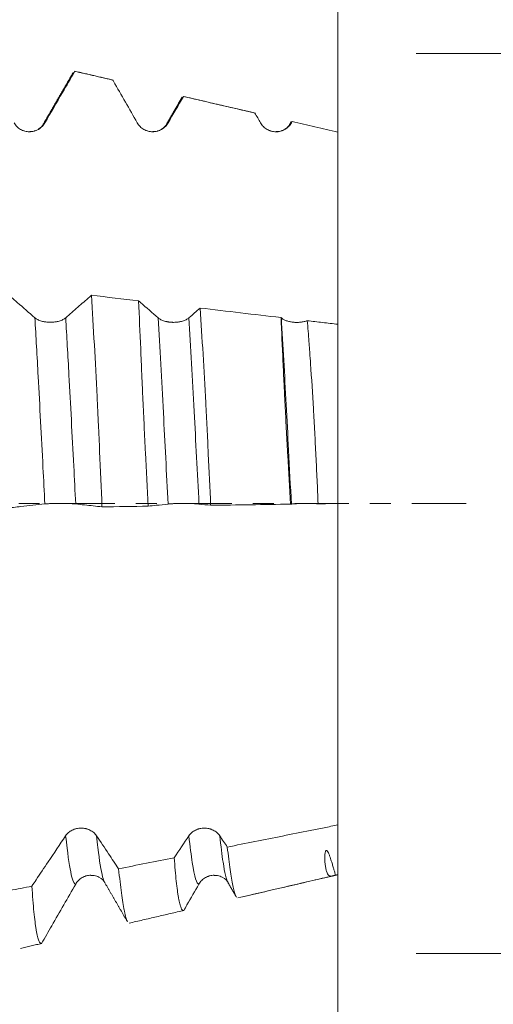
# Model space of a CAD drawing. Units: millimetres. Extents: x -54 to 72, y -67 to 45.
# Drawn here: x 50 to 59, y -10 to 10 of the extents above; entities that cross this region are included whole.
import ezdxf

# ---------------------------------------------------------------- set-up
doc = ezdxf.new("R2010")
doc.units = ezdxf.units.MM
doc.linetypes.add('CENTER', pattern=[47.5, 22, -8.5, 8.5, -8.5])
for name, color, linetype in [('1', 4, 'Continuous'), ('2', 7, 'Continuous'), ('SK2', 7, 'Continuous'), ('SK4', 2, 'CENTER')]:
    doc.layers.add(name, color=color, linetype=linetype)
doc.styles.add('iso_b_vert', font='simplex.shx')
doc.dimstyles.get("Standard").update_dxf_attribs({"dimtxt": 0.18, "dimasz": 0.18, "dimexe": 0.18, "dimexo": 0.0625, "dimgap": 0.09, "dimtad": 1, "dimzin": 0, "dimdsep": 52, "dimtxsty": 'Standard', "dimcen": 0.09, "dimadec": 0, "dimazin": 0, "dimtfac": 1, "dimtdec": 4, "dimtofl": 0, "dimtmove": 0, "dimatfit": 3, "dimfxl": 1, "dimtolj": 1, "dimtzin": 0, "dimarcsym": 0})

# ---------------------------------------------------------------- blocks, each defined once
blk = doc.blocks.new('_U0')
at = {"layer": '2', "lineweight": 13}
for p, q in [((-44, -1.5875), (-44, -56.035699)), ((56, -1.5875), (56, -56.035699)), ((-44, -54.035699), (56, -54.035699))]:
    blk.add_line(p, q, dxfattribs=at)
at = {"layer": '2', "lineweight": 18}
for points in [[(-44, -54.035699), (-40.500002, -53.574915), (-40.499998, -54.496482)], [(56, -54.035699), (52.500002, -54.496482), (52.499998, -53.574915)]]:
    blk.add_solid(points, dxfattribs=at)
at = {"layer": '2', "lineweight": 18, "insert": (3.621201, -53.150584), "char_height": 3, "attachment_point": 7, "line_spacing_factor": 1.084337, "style": 'iso_b_vert'}
blk.add_mtext('\\W0.6217;100', dxfattribs=at)
blk = doc.blocks.new('_U1')
at = {"layer": 'SK2', "lineweight": 13}
for p, q in [((8.5, -1.5875), (8.5, -47.035699)), ((56, -1.5875), (56, -47.035699)), ((56, -45.035699), (8.5, -45.035699))]:
    blk.add_line(p, q, dxfattribs=at)
at = {"layer": 'SK2', "lineweight": 18}
for points in [[(8.5, -45.035699), (11.999998, -44.574915), (12.000002, -45.496482)], [(56, -45.035699), (52.500002, -45.496482), (52.499998, -44.574915)]]:
    blk.add_solid(points, dxfattribs=at)
at = {"layer": 'SK2', "lineweight": 18, "insert": (27.609687, -44.150584), "char_height": 3, "attachment_point": 7, "line_spacing_factor": 1.084337, "style": 'iso_b_vert'}
blk.add_mtext('\\W0.7694;47.50', dxfattribs=at)
blk = doc.blocks.new('_U2')
at = {"layer": 'SK2', "lineweight": 13}
for p, q in [((13.5, -1.5875), (13.5, -38.035699)), ((56, -1.5875), (56, -38.035699)), ((56, -36.035699), (13.5, -36.035699))]:
    blk.add_line(p, q, dxfattribs=at)
at = {"layer": 'SK2', "lineweight": 18}
for points in [[(13.5, -36.035699), (16.999998, -35.574915), (17.000002, -36.496482)], [(56, -36.035699), (52.500002, -36.496482), (52.499998, -35.574915)]]:
    blk.add_solid(points, dxfattribs=at)
at = {"layer": 'SK2', "lineweight": 18, "insert": (30.109687, -35.150584), "char_height": 3, "attachment_point": 7, "line_spacing_factor": 1.084337, "style": 'iso_b_vert'}
blk.add_mtext('\\W0.7694;42.50', dxfattribs=at)
blk = doc.blocks.new('_U3')
at = {"layer": 'SK2', "lineweight": 13}
for p, q in [((26, -1.5875), (26, -29.035699)), ((56, -1.5875), (56, -29.035699)), ((56, -27.035699), (26, -27.035699))]:
    blk.add_line(p, q, dxfattribs=at)
at = {"layer": 'SK2', "lineweight": 18}
for points in [[(26, -27.035699), (29.499998, -26.574915), (29.500002, -27.496482)], [(56, -27.035699), (52.500002, -27.496482), (52.499998, -26.574915)]]:
    blk.add_solid(points, dxfattribs=at)
at = {"layer": 'SK2', "lineweight": 18, "insert": (39.367172, -26.150584), "char_height": 3, "attachment_point": 7, "line_spacing_factor": 1.084337, "style": 'iso_b_vert'}
blk.add_mtext('\\W0.6740;30', dxfattribs=at)
blk = doc.blocks.new('_U4')
at = {"layer": 'SK2', "lineweight": 13}
for p, q in [((49.12, 1.5875), (49.12, 22.7297)), ((56, 1.5875), (56, 22.7297)), ((63.5, 20.7297), (41.62, 20.7297))]:
    blk.add_line(p, q, dxfattribs=at)
at = {"layer": 'SK2', "lineweight": 18}
for points in [[(49.12, 20.7297), (45.620002, 20.268917), (45.619998, 21.190484)], [(56, 20.7297), (59.499998, 21.190484), (59.500002, 20.268917)]]:
    blk.add_solid(points, dxfattribs=at)
at = {"layer": 'SK2', "lineweight": 18, "attachment_point": 7, "line_spacing_factor": 1.084337, "style": 'iso_b_vert'}
for s, insert, char_height in [('\\W0.7346;6.88', (49.198544, 28.614815), 3), ("\\W0.6474;'C'", (49.225044, 21.512334), 3.5)]:
    blk.add_mtext(s, dxfattribs=dict(at, insert=insert, char_height=char_height))
blk = doc.blocks.new('_U5')
at = {"layer": '2', "lineweight": 13}
for p, q in [((69.5, -9.11485), (69.5, 36.465181)), ((57.5875, 9.11485), (71.5, 9.11485)), ((57.5875, -9.11485), (71.5, -9.11485))]:
    blk.add_line(p, q, dxfattribs=at)
at = {"layer": '2', "lineweight": 18}
for points in [[(69.5, 9.11485), (69.960784, 5.614852), (69.039216, 5.614848)], [(69.5, -9.11485), (69.039216, -5.614852), (69.960784, -5.614848)]]:
    blk.add_solid(points, dxfattribs=at)
at = {"layer": '2', "lineweight": 18, "insert": (68.908886, 20.670699), "char_height": 3, "attachment_point": 7, "rotation": 90, "line_spacing_factor": 1.084337, "style": 'iso_b_vert'}
blk.add_mtext('\\W0.7516;M18x2.50', dxfattribs=at)

msp = doc.modelspace()

# ---------------------------------------------------------------- linework, layer by layer
at = {"layer": '1', "lineweight": 18}
for p, q in [((50.6608, 8.7577), (50.664, 8.7566)), ((51.4323, 8.5786), (51.4287, 8.5797)), ((52.8658, 8.2466), (52.8678, 8.246)), ((50.0216, 7.6813), (50.0173, 7.6734)), ((53.7731, -7.6837), (53.7713, -7.6808))]:
    msp.add_line(p, q, dxfattribs=at)
for points, degree in [([(50.6321, 8.7334), (50.3277, 8.2082), (50.0232, 7.6835)], 2), ([(51.4382, 8.5775), (50.6616, 8.7575)], 1), ([(51.4323, 8.5786), (51.1762, 8.6379), (50.9201, 8.6972), (50.664, 8.7566)], 3), ([(52.8398, 8.2301), (52.6806, 7.9554), (52.5213, 7.6808)], 2), ([(52.8678, 8.246), (52.7643, 8.0678), (52.6608, 7.8896), (52.5573, 7.7114)], 3), ([(54.3269, 7.9079), (52.8663, 8.2464)], 1), ([(54.3169, 7.9101), (53.8339, 8.0221), (53.3508, 8.134), (52.8678, 8.246)], 3), ([(54.4313, 7.7112), (54.3932, 7.7775), (54.355, 7.8438), (54.3169, 7.9101)], 3), ([(55.0409, 7.7141), (55.0311, 7.6973), (55.0214, 7.6805)], 2), ([(55.0388, 7.7105), (55.05, 7.7299), (55.0608, 7.7382), (55.0713, 7.7353)], 3), ([(55.0713, 7.7353), (55.0667, 7.7273), (55.062, 7.7192), (55.0573, 7.7112)], 3), ([(49.7828, 7.5353), (49.7721, 7.5348), (49.761, 7.5349), (49.7495, 7.5353)], 3), ([(52.2829, 7.5351), (52.2719, 7.5346), (52.2604, 7.5347), (52.2485, 7.5351)], 3), ([(54.7833, 7.535), (54.7726, 7.5345), (54.7614, 7.5345), (54.7497, 7.5349)], 3), ([(50.9999, 4.2186), (51.3194, 4.181), (51.6389, 4.1434), (51.9585, 4.1058)], 3), ([(52.9791, 3.7608), (53.0545, 3.8269), (53.1299, 3.893), (53.2053, 3.9591)], 3), ([(53.2053, 3.9591), (53.7522, 3.8948), (54.2992, 3.8304), (54.8461, 3.7661)], 3), ([(54.8461, 3.7661), (54.8484, 3.7641), (54.8508, 3.762), (54.8531, 3.76)], 3), ([(52.1533, -0.0548), (51.8405, -0.0592), (51.5278, -0.0637), (51.215, -0.0681)], 3), ([(53.4188, -0.0369), (53.3399, -0.0283), (53.2611, -0.0196), (53.1823, -0.0109)], 3), ([(55.038, -0.0139), (54.4983, -0.0216), (53.9585, -0.0292), (53.4188, -0.0369)], 3), ([(55.0564, -0.0119), (55.0503, -0.0125), (55.0442, -0.0132), (55.038, -0.0139)], 3), ([(56, -0.0001), (55.8663, -0.0021), (55.7326, -0.004), (55.5989, -0.0059)], 3), ([(52.6805, -7.1752), (52.7797, -7.0274), (52.8788, -6.8797), (52.978, -6.732)], 3), ([(53.604, -6.7322), (53.6548, -6.8082), (53.7056, -6.8843), (53.7564, -6.9603)], 3), ([(51.5511, -7.4008), (51.9276, -7.3256), (52.3041, -7.2504), (52.6805, -7.1752)], 3), ([(53.9685, -7.9909), (55.9168, -7.5393)], 1), ([(55.9166, -7.5393), (55.9123, -7.5403), (55.908, -7.5413), (55.9037, -7.5423)], 3), ([(55.9168, -7.5393), (56, -7.52)], 1), ([(49.3458, -7.8412), (49.4949, -7.8114), (49.644, -7.7816), (49.7931, -7.7518)], 3), ([(51.2731, -7.684), (51.2709, -7.6805), (51.2688, -7.6767), (51.2666, -7.6725)], 3), ([(51.2666, -7.6726), (51.4996, -8.074), (51.7326, -8.4757)], 2), ([(53.7713, -7.6808), (53.8557, -7.8264), (53.9402, -7.972)], 2), ([(51.7642, -8.5019), (52.8826, -8.2427)], 1), ([(49.5595, -9.013), (49.9935, -8.9124)], 1)]:
    msp.add_open_spline(points, degree=degree, dxfattribs=at)
for points, knots in [([(50.664, 8.7566), (50.662, 8.7533), (50.6601, 8.75), (50.5769, 8.6066), (50.4956, 8.4665), (50.2953, 8.1214), (50.1763, 7.9165), (50.0572, 7.7115)], [0, 0, 0, 0, 0.0094579, 0.0094579, 0.411611, 0.411611, 1, 1, 1, 1]), ([(51.9313, 7.7113), (51.8506, 7.8517), (51.7698, 7.9921), (51.6082, 8.2729), (51.5274, 8.4133), (51.4419, 8.562), (51.4371, 8.5703), (51.4323, 8.5786)], [0, 0, 0, 0, 0.485691, 0.485691, 0.971382, 0.971382, 1, 1, 1, 1]), ([(50.0572, 7.7115), (50.0412, 7.6841), (50.0221, 7.6592), (49.9886, 7.6259), (49.9766, 7.6154), (49.9515, 7.5962), (49.9254, 7.5787), (49.8972, 7.5648), (49.8752, 7.5557), (49.8678, 7.5529), (49.8528, 7.5478), (49.8302, 7.5409), (49.8071, 7.5363), (49.7837, 7.5332), (49.7759, 7.5324), (49.7601, 7.5313), (49.7521, 7.531), (49.7125, 7.531), (49.6813, 7.535), (49.6431, 7.5452), (49.6355, 7.5475), (49.6205, 7.5525), (49.5983, 7.5609), (49.5772, 7.5713), (49.5499, 7.5869), (49.5368, 7.5957), (49.5116, 7.615), (49.4879, 7.6358), (49.4672, 7.6594), (49.448, 7.6844), (49.4391, 7.6977), (49.4312, 7.7114)], [0, 0, 0, 0, 0.125, 0.125, 0.1875, 0.1875, 0.25, 0.3125, 0.3125, 0.34375, 0.34375, 0.375, 0.4375, 0.4375, 0.46875, 0.46875, 0.5, 0.5, 0.625, 0.625, 0.65625, 0.65625, 0.6875, 0.75, 0.75, 0.8125, 0.8125, 0.875, 0.9375, 0.9375, 1, 1, 1, 1]), ([(50.0215, 7.6811), (50.0132, 7.6633), (49.9871, 7.6315), (49.9471, 7.598), (49.9248, 7.5836)], [0, 0, 0, 0, 0.5799367, 1, 1, 1, 1]), ([(52.5573, 7.7114), (52.5414, 7.6839), (52.5222, 7.6591), (52.4887, 7.6258), (52.4767, 7.6152), (52.4516, 7.596), (52.4255, 7.5786), (52.3973, 7.5647), (52.3753, 7.5555), (52.3679, 7.5527), (52.3529, 7.5476), (52.3303, 7.5408), (52.3072, 7.5361), (52.2838, 7.533), (52.276, 7.5322), (52.2602, 7.5312), (52.2522, 7.5309), (52.2126, 7.5308), (52.1815, 7.5349), (52.1433, 7.545), (52.1356, 7.5473), (52.1206, 7.5524), (52.0984, 7.5607), (52.0773, 7.5711), (52.0501, 7.5868), (52.0369, 7.5955), (52.0117, 7.6149), (51.988, 7.6356), (51.9673, 7.6592), (51.9481, 7.6842), (51.9393, 7.6975), (51.9313, 7.7113)], [0, 0, 0, 0, 0.125, 0.125, 0.1875, 0.1875, 0.25, 0.3125, 0.3125, 0.34375, 0.34375, 0.375, 0.4375, 0.4375, 0.46875, 0.46875, 0.5, 0.5, 0.625, 0.625, 0.65625, 0.65625, 0.6875, 0.75, 0.75, 0.8125, 0.8125, 0.875, 0.9375, 0.9375, 1, 1, 1, 1]), ([(52.5213, 7.6808), (52.5132, 7.663), (52.487, 7.6313), (52.4469, 7.5977), (52.4244, 7.5832)], [0, 0, 0, 0, 0.5788447, 1, 1, 1, 1]), ([(55.0573, 7.7112), (55.0414, 7.6837), (55.0222, 7.6589), (54.9887, 7.6255), (54.9767, 7.615), (54.9516, 7.5958), (54.9255, 7.5784), (54.8973, 7.5645), (54.8753, 7.5554), (54.8679, 7.5525), (54.8529, 7.5475), (54.8303, 7.5406), (54.8072, 7.536), (54.7838, 7.5329), (54.7759, 7.5321), (54.7602, 7.531), (54.7522, 7.5307), (54.7126, 7.5307), (54.6814, 7.5347), (54.6432, 7.5449), (54.6356, 7.5472), (54.6206, 7.5523), (54.5984, 7.5606), (54.5773, 7.571), (54.5501, 7.5866), (54.5369, 7.5954), (54.5117, 7.6147), (54.488, 7.6355), (54.4673, 7.6591), (54.4481, 7.6841), (54.4393, 7.6974), (54.4313, 7.7112)], [0, 0, 0, 0, 0.125, 0.125, 0.1875, 0.1875, 0.25, 0.3125, 0.3125, 0.34375, 0.34375, 0.375, 0.4375, 0.4375, 0.46875, 0.46875, 0.5, 0.5, 0.625, 0.625, 0.65625, 0.65625, 0.6875, 0.75, 0.75, 0.8125, 0.8125, 0.875, 0.9375, 0.9375, 1, 1, 1, 1]), ([(55.0214, 7.6805), (55.0132, 7.6628), (54.9873, 7.6314), (54.9476, 7.598), (54.9255, 7.5837)], [0, 0, 0, 0, 0.5806515, 1, 1, 1, 1]), ([(56, 7.52), (55.8452, 7.5559), (55.6904, 7.5918), (55.3809, 7.6635), (55.2261, 7.6994), (55.0713, 7.7353)], [0, 0, 0, 0, 0.5, 0.5, 1, 1, 1, 1]), ([(56, 3.682), (56, 3.6892), (56, 3.7641), (56, 3.9232), (56, 4.1888), (56, 4.4891), (56, 4.8188), (56, 5.1722), (56, 5.4814), (56, 5.7345), (56, 5.8788), (56, 5.9749), (56, 6.0233), (56, 6.0733), (56, 6.1781), (56, 6.41), (56, 6.7856), (56, 7.1719), (56, 7.415), (56, 7.5058), (56, 7.52)], [0, 0, 0, 0, 0.0100168, 0.1034745, 0.1969322, 0.2903899, 0.3838475, 0.4773052, 0.5707629, 0.6174917, 0.6642206, 0.6759028, 0.687585, 0.6992672, 0.7109494, 0.7576783, 0.8511359, 0.9445936, 0.9913224, 1, 1, 1, 1]), ([(49.0712, 4.4457), (49.132, 4.3925), (49.1929, 4.3393), (49.3349, 4.215), (49.4162, 4.1439), (49.6159, 3.9693), (49.7344, 3.8657), (49.853, 3.7622)], [0, 0, 0, 0, 0.2334851, 0.2334851, 0.5453642, 0.5453642, 1, 1, 1, 1]), ([(50.479, 3.7619), (50.56, 3.833), (50.641, 3.904), (50.8031, 4.0461), (50.8841, 4.1172), (50.9767, 4.1984), (50.9883, 4.2085), (50.9999, 4.2186)], [0, 0, 0, 0, 0.4666994, 0.4666994, 0.9333988, 0.9333988, 1, 1, 1, 1]), ([(50.9999, 4.2186), (51.0206, 3.8942), (51.0405, 3.5601), (51.0788, 2.8735), (51.0974, 2.5209), (51.1199, 2.0683), (51.1243, 1.9771), (51.131, 1.8396), (51.1332, 1.7935), (51.1376, 1.7013), (51.1485, 1.4706), (51.1591, 1.2391), (51.1839, 0.6817), (51.1998, 0.3079), (51.215, -0.0681)], [0, 0, 0, 0, 0.25, 0.25, 0.5, 0.5, 0.5625, 0.5625, 0.59375, 0.59375, 0.625, 0.75, 0.75, 1, 1, 1, 1]), ([(51.9585, 4.1058), (51.9715, 4.0944), (51.9845, 4.0831), (52.116, 3.9681), (52.2345, 3.8646), (52.3531, 3.761)], [0, 0, 0, 0, 0.0990151, 0.0990151, 1, 1, 1, 1]), ([(52.1533, -0.0548), (52.1331, 0.3098), (52.1143, 0.6712), (52.0877, 1.2087), (52.079, 1.3871), (52.0622, 1.7423), (52.0539, 1.9191), (52.0418, 2.1832), (52.0378, 2.271), (52.0318, 2.4024), (52.0298, 2.4462), (52.0259, 2.5332), (52.0162, 2.7501), (52.0068, 2.9629), (51.985, 3.466), (51.9714, 3.7911), (51.9585, 4.1058)], [0, 0, 0, 0, 0.25, 0.25, 0.375, 0.375, 0.5, 0.5, 0.5625, 0.5625, 0.59375, 0.59375, 0.625, 0.75, 0.75, 1, 1, 1, 1]), ([(53.2053, 3.9591), (53.2258, 3.6566), (53.2455, 3.3451), (53.2834, 2.7051), (53.3017, 2.3765), (53.324, 1.9547), (53.3285, 1.8698), (53.3373, 1.6989), (53.3417, 1.6128), (53.3547, 1.3546), (53.3632, 1.1819), (53.388, 0.6622), (53.4038, 0.3137), (53.4188, -0.0369)], [0, 0, 0, 0, 0.25, 0.25, 0.5, 0.5, 0.5625, 0.5625, 0.625, 0.625, 0.75, 0.75, 1, 1, 1, 1]), ([(49.853, 3.7622), (49.8689, 3.7482), (49.8881, 3.7356), (49.9215, 3.7187), (49.9336, 3.7134), (49.9586, 3.7037), (49.9848, 3.6949), (50.013, 3.6878), (50.035, 3.6832), (50.0424, 3.6818), (50.0574, 3.6792), (50.08, 3.6758), (50.1031, 3.6734), (50.1265, 3.6718), (50.1343, 3.6714), (50.1501, 3.6709), (50.1581, 3.6708), (50.1977, 3.6708), (50.2288, 3.6728), (50.267, 3.6779), (50.2746, 3.6791), (50.2896, 3.6817), (50.3118, 3.6859), (50.3329, 3.6911), (50.3601, 3.699), (50.3733, 3.7035), (50.3985, 3.7132), (50.4222, 3.7237), (50.4429, 3.7356), (50.4621, 3.7483), (50.471, 3.755), (50.479, 3.7619)], [0, 0, 0, 0, 0.125, 0.125, 0.1875, 0.1875, 0.25, 0.3125, 0.3125, 0.34375, 0.34375, 0.375, 0.4375, 0.4375, 0.46875, 0.46875, 0.5, 0.5, 0.625, 0.625, 0.65625, 0.65625, 0.6875, 0.75, 0.75, 0.8125, 0.8125, 0.875, 0.9375, 0.9375, 1, 1, 1, 1]), ([(52.3531, 3.761), (52.369, 3.7471), (52.3882, 3.7345), (52.4216, 3.7176), (52.4337, 3.7123), (52.4587, 3.7026), (52.4849, 3.6938), (52.5131, 3.6867), (52.5351, 3.6821), (52.5425, 3.6807), (52.5575, 3.6781), (52.5801, 3.6747), (52.6032, 3.6723), (52.6266, 3.6708), (52.6344, 3.6704), (52.6502, 3.6698), (52.6582, 3.6697), (52.6978, 3.6697), (52.7289, 3.6717), (52.7671, 3.6768), (52.7747, 3.678), (52.7897, 3.6806), (52.8119, 3.6848), (52.833, 3.69), (52.8602, 3.6979), (52.8734, 3.7024), (52.8986, 3.7121), (52.9223, 3.7226), (52.943, 3.7345), (52.9622, 3.7472), (52.9711, 3.7539), (52.9791, 3.7608)], [0, 0, 0, 0, 0.125, 0.125, 0.1875, 0.1875, 0.25, 0.3125, 0.3125, 0.34375, 0.34375, 0.375, 0.4375, 0.4375, 0.46875, 0.46875, 0.5, 0.5, 0.625, 0.625, 0.65625, 0.65625, 0.6875, 0.75, 0.75, 0.8125, 0.8125, 0.875, 0.9375, 0.9375, 1, 1, 1, 1]), ([(55.038, -0.0139), (55.0185, 0.3175), (55.0002, 0.6459), (54.9739, 1.1342), (54.9653, 1.2962), (54.9484, 1.6188), (54.9401, 1.7794), (54.928, 2.0191), (54.924, 2.0988), (54.9181, 2.2181), (54.9161, 2.2579), (54.9122, 2.337), (54.9026, 2.5341), (54.8934, 2.7275), (54.872, 3.1847), (54.8587, 3.4801), (54.8461, 3.7661)], [0, 0, 0, 0, 0.25, 0.25, 0.375, 0.375, 0.5, 0.5, 0.5625, 0.5625, 0.59375, 0.59375, 0.625, 0.75, 0.75, 1, 1, 1, 1]), ([(54.8531, 3.76), (54.8659, 3.7488), (54.8807, 3.7386), (54.906, 3.7244), (54.9149, 3.7199), (54.9338, 3.7113), (54.9437, 3.7073), (54.9744, 3.696), (54.9961, 3.6897), (55.0308, 3.6819), (55.0427, 3.6796), (55.0668, 3.6756), (55.0911, 3.6723), (55.1159, 3.6703), (55.141, 3.669), (55.1538, 3.6687), (55.1918, 3.6686), (55.2168, 3.67), (55.2537, 3.6739), (55.266, 3.6756), (55.2902, 3.6795), (55.302, 3.6818), (55.3364, 3.6896), (55.3582, 3.6959), (55.3788, 3.7035)], [0, 0, 0, 0, 0.125, 0.125, 0.1875, 0.1875, 0.25, 0.25, 0.375, 0.375, 0.4375, 0.4375, 0.5, 0.5625, 0.5625, 0.625, 0.625, 0.75, 0.75, 0.8125, 0.8125, 0.875, 0.875, 1, 1, 1, 1]), ([(55.3788, 3.7035), (55.4823, 3.6913), (55.5859, 3.6791), (55.7929, 3.6548), (55.8965, 3.6425), (56, 3.6306)], [0, 0, 0, 0, 0.5, 0.5, 1, 1, 1, 1]), ([(55.3788, 3.7035), (55.3908, 3.5628), (55.4023, 3.4195), (55.4163, 3.2371), (55.4191, 3.2005), (55.4246, 3.127), (55.4327, 3.0165), (55.4406, 2.9052), (55.4665, 2.5321), (55.4856, 2.2275), (55.5125, 1.7618), (55.5211, 1.6051), (55.538, 1.2886), (55.5463, 1.1289), (55.5583, 0.8869), (55.5623, 0.8059), (55.5701, 0.6438), (55.5815, 0.4006), (55.5922, 0.1569), (55.5989, -0.0059)], [0, 0, 0, 0, 0.125, 0.125, 0.15625, 0.15625, 0.1875, 0.25, 0.25, 0.5, 0.5, 0.625, 0.625, 0.75, 0.75, 0.8125, 0.8125, 0.875, 1, 1, 1, 1]), ([(56, -0.0001), (56, 0.4594), (56, 1.7603), (56, 2.9383), (56, 3.6306)], [0, 0, 0, 0, 0.3449091, 1, 1, 1, 1]), ([(50.6822, -0.0097), (50.6663, -0.008), (50.6471, -0.0064), (50.6137, -0.0043), (50.6016, -0.0036), (50.5766, -0.0024), (50.5504, -0.0013), (50.5222, -0.0004), (50.5002, 0.0002), (50.4928, 0.0004), (50.4778, 0.0007), (50.4552, 0.0011), (50.4321, 0.0015), (50.4087, 0.0017), (50.4009, 0.0017), (50.3851, 0.0018), (50.3771, 0.0018), (50.3375, 0.0018), (50.3064, 0.0016), (50.2682, 0.001), (50.2605, 0.0008), (50.2455, 0.0005), (50.2233, 0), (50.2022, -0.0007), (50.175, -0.0016), (50.1618, -0.0022), (50.1366, -0.0034), (50.1129, -0.0047), (50.0922, -0.0062), (50.073, -0.0077), (50.0642, -0.0086), (50.0563, -0.0094)], [0, 0, 0, 0, 0.125, 0.125, 0.1875, 0.1875, 0.25, 0.3125, 0.3125, 0.34375, 0.34375, 0.375, 0.4375, 0.4375, 0.46875, 0.46875, 0.5, 0.5, 0.625, 0.625, 0.65625, 0.65625, 0.6875, 0.75, 0.75, 0.8125, 0.8125, 0.875, 0.9375, 0.9375, 1, 1, 1, 1]), ([(53.1823, -0.0109), (53.1663, -0.0092), (53.1471, -0.0076), (53.1137, -0.0055), (53.1016, -0.0048), (53.0766, -0.0036), (53.0504, -0.0025), (53.0222, -0.0016), (53.0003, -0.001), (52.9928, -0.0008), (52.9778, -0.0005), (52.9552, 0), (52.9321, 0.0003), (52.9087, 0.0005), (52.9009, 0.0006), (52.8851, 0.0006), (52.8771, 0.0007), (52.8375, 0.0007), (52.8064, 0.0004), (52.7682, -0.0002), (52.7606, -0.0003), (52.7455, -0.0007), (52.7233, -0.0012), (52.7022, -0.0018), (52.675, -0.0028), (52.6618, -0.0034), (52.6366, -0.0046), (52.6129, -0.0059), (52.5922, -0.0073), (52.5731, -0.0089), (52.5642, -0.0098), (52.5563, -0.0106)], [0, 0, 0, 0, 0.125, 0.125, 0.1875, 0.1875, 0.25, 0.3125, 0.3125, 0.34375, 0.34375, 0.375, 0.4375, 0.4375, 0.46875, 0.46875, 0.5, 0.5, 0.625, 0.625, 0.65625, 0.65625, 0.6875, 0.75, 0.75, 0.8125, 0.8125, 0.875, 0.9375, 0.9375, 1, 1, 1, 1]), ([(56, -6.512), (56, -6.48), (56, -6.3802), (56, -6.2067), (56, -5.9892), (56, -5.8214), (56, -5.7101), (56, -5.638), (56, -5.5155), (56, -5.263), (56, -4.8934), (56, -4.4374), (56, -3.9751), (56, -3.5127), (56, -3.0567), (56, -2.6138), (56, -2.1905), (56, -1.7927), (56, -1.4254), (56, -1.0929), (56, -0.7981), (56, -0.5853), (56, -0.4351), (56, -0.358), (56, -0.3099), (56, -0.2864), (56, -0.2627), (56, -0.2156), (56, -0.1246), (56, -0.0322), (56, -0.0008), (56, 0.0048)], [0, 0, 0, 0, 0.0129009, 0.0397978, 0.0666947, 0.0935916, 0.1003159, 0.1070401, 0.1204886, 0.1473855, 0.2011793, 0.2549731, 0.3087669, 0.3625607, 0.4163545, 0.4701483, 0.5239421, 0.5777359, 0.6315297, 0.6853235, 0.7391173, 0.7929111, 0.819808, 0.846705, 0.8534292, 0.8601534, 0.8668776, 0.8736019, 0.9004988, 0.9542926, 1, 1, 1, 1]), ([(50.0563, -0.0094), (49.9755, -0.0183), (49.8947, -0.0271), (49.7332, -0.0448), (49.6524, -0.0536), (49.4706, -0.0735), (49.3696, -0.0845), (49.2687, -0.0955)], [0, 0, 0, 0, 0.3077752, 0.3077752, 0.6155504, 0.6155504, 1, 1, 1, 1]), ([(51.215, -0.0681), (51.1563, -0.0616), (51.0975, -0.0552), (50.92, -0.0358), (50.8011, -0.0228), (50.6822, -0.0097)], [0, 0, 0, 0, 0.3308712, 0.3308712, 1, 1, 1, 1]), ([(52.5563, -0.0106), (52.4755, -0.0195), (52.3947, -0.0284), (52.2604, -0.0431), (52.2068, -0.049), (52.1533, -0.0548)], [0, 0, 0, 0, 0.6013264, 0.6013264, 1, 1, 1, 1]), ([(55.5989, -0.0059), (55.5786, -0.0048), (55.5568, -0.0039), (55.522, -0.0028), (55.51, -0.0024), (55.4854, -0.0018), (55.4729, -0.0015), (55.4351, -0.0009), (55.4093, -0.0006), (55.3698, -0.0005), (55.3567, -0.0005), (55.3307, -0.0006), (55.3049, -0.0008), (55.2795, -0.0012), (55.2542, -0.0017), (55.2418, -0.0019), (55.2057, -0.0029), (55.1829, -0.0037), (55.1507, -0.0051), (55.1403, -0.0056), (55.1207, -0.0067), (55.1022, -0.0078), (55.0856, -0.0091), (55.0702, -0.0104), (55.063, -0.0111), (55.0564, -0.0119)], [0, 0, 0, 0, 0.125, 0.125, 0.1875, 0.1875, 0.25, 0.25, 0.375, 0.375, 0.4375, 0.4375, 0.5, 0.5625, 0.5625, 0.625, 0.625, 0.75, 0.75, 0.8125, 0.8125, 0.875, 0.9375, 0.9375, 1, 1, 1, 1]), ([(50.478, -6.7314), (50.4939, -6.7076), (50.5131, -6.6862), (50.5466, -6.6574), (50.5586, -6.6483), (50.5837, -6.6317), (50.6098, -6.6167), (50.638, -6.6047), (50.66, -6.5969), (50.6675, -6.5944), (50.6824, -6.5901), (50.705, -6.5842), (50.7281, -6.5802), (50.7515, -6.5775), (50.7594, -6.5769), (50.7752, -6.576), (50.7831, -6.5757), (50.8227, -6.5757), (50.8538, -6.5793), (50.892, -6.5881), (50.8996, -6.5901), (50.9146, -6.5944), (50.9368, -6.6016), (50.9579, -6.6106), (50.9851, -6.6241), (50.9983, -6.6317), (51.0235, -6.6484), (51.0472, -6.6663), (51.0679, -6.6867), (51.0872, -6.7083), (51.096, -6.7197), (51.104, -6.7316)], [0, 0, 0, 0, 0.125, 0.125, 0.1875, 0.1875, 0.25, 0.3125, 0.3125, 0.34375, 0.34375, 0.375, 0.4375, 0.4375, 0.46875, 0.46875, 0.5, 0.5, 0.625, 0.625, 0.65625, 0.65625, 0.6875, 0.75, 0.75, 0.8125, 0.8125, 0.875, 0.9375, 0.9375, 1, 1, 1, 1]), ([(52.978, -6.732), (52.994, -6.7082), (53.0132, -6.6868), (53.0466, -6.658), (53.0586, -6.6489), (53.0837, -6.6323), (53.1099, -6.6173), (53.1381, -6.6053), (53.1601, -6.5974), (53.1675, -6.595), (53.1825, -6.5907), (53.2051, -6.5848), (53.2282, -6.5808), (53.2516, -6.5781), (53.2594, -6.5775), (53.2752, -6.5766), (53.2832, -6.5763), (53.3228, -6.5763), (53.3539, -6.5799), (53.3921, -6.5887), (53.3997, -6.5907), (53.4147, -6.595), (53.4369, -6.6022), (53.458, -6.6112), (53.4852, -6.6247), (53.4984, -6.6323), (53.5236, -6.649), (53.5473, -6.6669), (53.568, -6.6873), (53.5872, -6.7089), (53.5961, -6.7203), (53.604, -6.7322)], [0, 0, 0, 0, 0.125, 0.125, 0.1875, 0.1875, 0.25, 0.3125, 0.3125, 0.34375, 0.34375, 0.375, 0.4375, 0.4375, 0.46875, 0.46875, 0.5, 0.5, 0.625, 0.625, 0.65625, 0.65625, 0.6875, 0.75, 0.75, 0.8125, 0.8125, 0.875, 0.9375, 0.9375, 1, 1, 1, 1]), ([(53.7564, -6.9603), (54.1304, -6.8856), (54.6913, -6.7736), (55.2521, -6.6615), (55.5326, -6.6055), (55.6261, -6.5868), (55.813, -6.5494), (55.9065, -6.5308), (56, -6.512)], [0, 0, 0, 0, 0.5, 0.75, 0.75, 0.875, 0.875, 1, 1, 1, 1]), ([(56, -7.52), (56, -7.5202), (56, -7.3898), (56, -6.9285), (56, -6.512)], [0, 0, 0, 0, 0.3449091, 1, 1, 1, 1]), ([(49.7931, -7.7518), (49.8219, -7.709), (49.8506, -7.6662), (49.9605, -7.5023), (50.0418, -7.3812), (50.2413, -7.0838), (50.3597, -6.9076), (50.478, -6.7314)], [0, 0, 0, 0, 0.1258444, 0.1258444, 0.4818614, 0.4818614, 1, 1, 1, 1]), ([(51.104, -6.7316), (51.185, -6.8529), (51.2661, -6.9741), (51.4151, -7.1972), (51.4831, -7.299), (51.5511, -7.4008)], [0, 0, 0, 0, 0.5436695, 0.5436695, 1, 1, 1, 1]), ([(53.7564, -6.9603), (53.777, -7.1332), (53.7967, -7.2844), (53.8347, -7.5445), (53.853, -7.6534), (53.8753, -7.7626), (53.8797, -7.7831), (53.8885, -7.8213), (53.8928, -7.839), (53.9058, -7.8877), (53.9142, -7.9144), (53.9274, -7.9479), (53.9323, -7.9585), (53.9372, -7.9669)], [0, 0, 0, 0, 0.3026516, 0.3026516, 0.6053031, 0.6053031, 0.680966, 0.680966, 0.7566289, 0.7566289, 0.9079547, 0.9079547, 1, 1, 1, 1]), ([(52.872, -8.2451), (52.853, -8.2495), (52.8351, -8.2313), (52.8092, -8.1702), (52.8005, -8.1432), (52.7836, -8.0772), (52.7753, -8.0383), (52.7632, -7.9706), (52.7592, -7.9465), (52.7533, -7.9081), (52.7513, -7.8949), (52.7474, -7.8678), (52.7378, -7.7982), (52.7285, -7.7199), (52.7068, -7.5151), (52.6933, -7.3564), (52.6805, -7.1752)], [0, 0, 0, 0, 0.2416717, 0.2416717, 0.3680597, 0.3680597, 0.4944478, 0.4944478, 0.5576418, 0.5576418, 0.5892388, 0.5892388, 0.6208358, 0.7472239, 0.7472239, 1, 1, 1, 1]), ([(55.9316, -7.5356), (55.9307, -7.5359), (55.9296, -7.5362), (55.9271, -7.5369), (55.9257, -7.5372), (55.9227, -7.5379), (55.9216, -7.5382), (55.9193, -7.5387), (55.9185, -7.5389), (55.9163, -7.5394), (55.915, -7.5397), (55.9124, -7.5403), (55.9114, -7.5405), (55.9097, -7.5409), (55.9089, -7.5411), (55.9068, -7.5416), (55.9057, -7.5419), (55.9027, -7.5426), (55.9012, -7.5429), (55.897, -7.5439), (55.8948, -7.5444), (55.8908, -7.5452), (55.8854, -7.5463), (55.8811, -7.5471), (55.8731, -7.5484), (55.8685, -7.5489), (55.8602, -7.5493), (55.8564, -7.5492), (55.8456, -7.5484), (55.8393, -7.5469), (55.8277, -7.5423), (55.8223, -7.5392), (55.8074, -7.5274), (55.7987, -7.5164), (55.7831, -7.4885), (55.7761, -7.4715), (55.7635, -7.4317), (55.7579, -7.4088), (55.7505, -7.3701), (55.7482, -7.3564), (55.7441, -7.3276), (55.7422, -7.3124), (55.7374, -7.2646), (55.7351, -7.2298), (55.7343, -7.173), (55.7345, -7.1533), (55.7362, -7.1224), (55.7369, -7.1119), (55.7393, -7.0904), (55.7408, -7.0794), (55.7445, -7.0623), (55.746, -7.0565), (55.7491, -7.0477), (55.7503, -7.0447), (55.7526, -7.0401), (55.7535, -7.0386), (55.7551, -7.0362), (55.7556, -7.0354), (55.757, -7.0338), (55.7577, -7.033), (55.7596, -7.0314), (55.7607, -7.0305), (55.7631, -7.0294), (55.764, -7.0291), (55.7658, -7.0288), (55.7667, -7.0287), (55.769, -7.0288), (55.7702, -7.0292), (55.7723, -7.0299), (55.7732, -7.0303), (55.7757, -7.0317), (55.777, -7.0327), (55.7796, -7.0348), (55.7807, -7.0359), (55.7862, -7.0415), (55.7895, -7.0462), (55.7957, -7.0557), (55.7984, -7.0606), (55.8036, -7.0702), (55.806, -7.075), (55.8128, -7.0895), (55.817, -7.0991), (55.8286, -7.1276), (55.8354, -7.1461), (55.8479, -7.182), (55.8536, -7.1994), (55.8698, -7.2497), (55.8792, -7.2807), (55.8961, -7.3374), (55.9037, -7.3632), (55.9138, -7.3978), (55.917, -7.4086), (55.923, -7.429), (55.9257, -7.4384), (55.9334, -7.4648), (55.9377, -7.4797), (55.9423, -7.4979), (55.9435, -7.5033), (55.9452, -7.5128), (55.9457, -7.5169), (55.9454, -7.524), (55.9448, -7.5268), (55.9421, -7.5305), (55.9409, -7.5315), (55.9384, -7.5331), (55.9374, -7.5336), (55.9356, -7.5343), (55.9346, -7.5347), (55.9334, -7.5351), (55.9325, -7.5353), (55.9321, -7.5355), (55.9316, -7.5356)], [0, 0, 0, 0, 0.0039062, 0.0039062, 0.0078125, 0.0078125, 0.0097656, 0.0097656, 0.0107422, 0.0107422, 0.0117187, 0.0117187, 0.012207, 0.012207, 0.0126953, 0.0126953, 0.0136719, 0.0136719, 0.015625, 0.015625, 0.0195312, 0.0195312, 0.0234375, 0.03125, 0.03125, 0.046875, 0.046875, 0.0625, 0.0625, 0.09375, 0.09375, 0.125, 0.125, 0.1875, 0.1875, 0.25, 0.25, 0.3125, 0.3125, 0.34375, 0.34375, 0.375, 0.375, 0.4375, 0.4375, 0.46875, 0.46875, 0.484375, 0.484375, 0.5, 0.5, 0.5078125, 0.5078125, 0.5117187, 0.5117187, 0.5136719, 0.5136719, 0.5146484, 0.5146484, 0.515625, 0.515625, 0.5166016, 0.5166016, 0.5170898, 0.5170898, 0.5175781, 0.5175781, 0.5185547, 0.5185547, 0.5195312, 0.5195312, 0.5214844, 0.5214844, 0.5234375, 0.5234375, 0.53125, 0.53125, 0.5390625, 0.5390625, 0.546875, 0.546875, 0.5625, 0.5625, 0.59375, 0.59375, 0.625, 0.625, 0.6875, 0.6875, 0.75, 0.75, 0.78125, 0.78125, 0.8125, 0.8125, 0.875, 0.875, 0.90625, 0.90625, 0.9375, 0.9375, 0.96875, 0.96875, 0.984375, 0.984375, 0.9921875, 0.9921875, 0.9960937, 0.9980469, 0.9980469, 1, 1, 1, 1]), ([(50.989, -7.5305), (50.9591, -7.5309), (50.9297, -7.535), (50.8932, -7.5447), (50.8856, -7.547), (50.8705, -7.552), (50.8483, -7.5604), (50.8272, -7.5707), (50.8, -7.5864), (50.7868, -7.5952), (50.7616, -7.6145), (50.7379, -7.6353), (50.7172, -7.6589), (50.6981, -7.6839), (50.6892, -7.6971), (50.6813, -7.7109)], [0, 0, 0, 0, 0.2395436, 0.2395436, 0.302915, 0.302915, 0.3662864, 0.4930291, 0.4930291, 0.6197718, 0.6197718, 0.7465145, 0.8732573, 0.8732573, 1, 1, 1, 1]), ([(50.9893, -7.5347), (51.0135, -7.5334), (51.0792, -7.5341), (51.1979, -7.5894), (51.2565, -7.6365), (51.2709, -7.6804)], [0, 0, 0, 0, 0.136267, 0.3970116, 1, 1, 1, 1]), ([(51.5511, -7.4008), (51.572, -7.5865), (51.592, -7.7488), (51.6303, -8.0278), (51.6486, -8.1445), (51.6708, -8.2612), (51.6752, -8.283), (51.6818, -8.3136), (51.684, -8.3234), (51.6883, -8.3423), (51.6992, -8.3875), (51.7099, -8.4228), (51.7215, -8.4535), (51.7248, -8.4612), (51.728, -8.4679)], [0, 0, 0, 0, 0.3127138, 0.3127138, 0.6254276, 0.6254276, 0.703606, 0.703606, 0.7426952, 0.7426952, 0.7817845, 0.9381414, 0.9381414, 1, 1, 1, 1]), ([(53.4927, -7.5309), (53.4615, -7.5309), (53.4309, -7.535), (53.3932, -7.545), (53.3856, -7.5473), (53.3706, -7.5524), (53.3484, -7.5607), (53.3273, -7.5711), (53.3, -7.5867), (53.2869, -7.5955), (53.2617, -7.6148), (53.238, -7.6356), (53.2173, -7.6592), (53.1981, -7.6842), (53.1893, -7.6975), (53.1813, -7.7113)], [0, 0, 0, 0, 0.2468462, 0.2468462, 0.309609, 0.309609, 0.3723718, 0.4978975, 0.4978975, 0.6234231, 0.6234231, 0.7489487, 0.8744744, 0.8744744, 1, 1, 1, 1]), ([(53.493, -7.5349), (53.5169, -7.5339), (53.582, -7.5352), (53.6988, -7.5904), (53.7568, -7.6373), (53.7713, -7.6808)], [0, 0, 0, 0, 0.1354127, 0.3967592, 1, 1, 1, 1]), ([(55.8738, -7.5493), (55.7467, -7.5787), (55.6195, -7.6082), (55.3232, -7.6769), (55.154, -7.7161), (54.6464, -7.8338), (54.308, -7.9122), (53.9695, -7.9906)], [0, 0, 0, 0, 0.2003066, 0.2003066, 0.4668711, 0.4668711, 1, 1, 1, 1]), ([(49.9851, -8.9143), (49.9666, -8.9186), (49.9494, -8.8996), (49.9239, -8.8356), (49.9151, -8.8065), (49.8979, -8.7352), (49.8893, -8.693), (49.8768, -8.6196), (49.8727, -8.5935), (49.8666, -8.5516), (49.8646, -8.5373), (49.8606, -8.5078), (49.8506, -8.4321), (49.8412, -8.3467), (49.8267, -8.1978), (49.8197, -8.1172), (49.8061, -7.9437), (49.7995, -7.8509), (49.7931, -7.7518)], [0, 0, 0, 0, 0.2356434, 0.2356434, 0.3630362, 0.3630362, 0.490429, 0.490429, 0.5541253, 0.5541253, 0.5859735, 0.5859735, 0.6178217, 0.7452145, 0.7452145, 0.8726072, 0.8726072, 1, 1, 1, 1]), ([(50.6813, -7.7109), (50.6005, -7.8513), (50.5197, -7.9917), (50.3582, -8.2726), (50.2774, -8.413), (50.1276, -8.6732), (50.0586, -8.793), (49.9896, -8.9128)], [0, 0, 0, 0, 0.3504463, 0.3504463, 0.7008925, 0.7008925, 1, 1, 1, 1]), ([(53.1813, -7.7113), (53.1006, -7.8517), (53.0198, -7.9921), (52.9176, -8.1698), (52.8961, -8.2071), (52.8746, -8.2444)], [0, 0, 0, 0, 0.7901771, 0.7901771, 1, 1, 1, 1])]:
    msp.add_open_spline(points, degree=3, knots=knots, dxfattribs=at)
at = {"layer": '1', "lineweight": 13}
for points in [[(50.0572, 7.7115), (50.0454, 7.7118), (50.0335, 7.7017), (50.0216, 7.6813)], [(52.5573, 7.7114), (52.5454, 7.7117), (52.5334, 7.7016), (52.5214, 7.6808)]]:
    msp.add_open_spline(points, degree=3, dxfattribs=at)
for points, knots in [([(50.0563, -0.0094), (50.0436, 0.2367), (49.9983, 1.1134), (49.9304, 2.4082), (49.8754, 3.3819), (49.853, 3.7622)], [0, 0, 0, 0, 0.1874459, 0.66757, 1, 1, 1, 1]), ([(50.6822, -0.0097), (50.669, 0.2465), (50.6233, 1.1333), (50.5553, 2.427), (50.5009, 3.3905), (50.479, 3.7619)], [0, 0, 0, 0, 0.195161, 0.6752776, 1, 1, 1, 1]), ([(52.5563, -0.0106), (52.524, 0.6148), (52.4559, 1.9342), (52.3887, 3.158), (52.3531, 3.761)], [0, 0, 0, 0, 0.4707673, 1, 1, 1, 1]), ([(53.1823, -0.0109), (53.1494, 0.6248), (53.0814, 1.9441), (53.0142, 3.1666), (52.9791, 3.7608)], [0, 0, 0, 0, 0.4784546, 1, 1, 1, 1]), ([(55.0564, -0.0119), (55.0376, 0.3515), (54.9868, 1.3364), (54.9189, 2.6156), (54.8695, 3.4818), (54.8531, 3.76)], [0, 0, 0, 0, 0.2833563, 0.7634567, 1, 1, 1, 1]), ([(50.6813, -7.7109), (50.6557, -7.7119), (50.5977, -7.6068), (50.5295, -7.1925), (50.4875, -6.8212), (50.478, -6.7314)], [0, 0, 0, 0, 0.380829, 0.8597785, 1, 1, 1, 1]), ([(51.2666, -7.6725), (51.254, -7.6481), (51.2089, -7.5195), (51.1545, -7.1846), (51.113, -6.8165), (51.104, -6.7316)], [0, 0, 0, 0, 0.2344684, 0.8341052, 1, 1, 1, 1]), ([(53.1813, -7.7113), (53.136, -7.7125), (53.0685, -7.4889), (53.0008, -6.9467), (52.978, -6.732)], [0, 0, 0, 0, 0.6646034, 1, 1, 1, 1]), ([(53.7713, -7.6808), (53.7376, -7.6228), (53.682, -7.3902), (53.6262, -6.942), (53.604, -6.7322)], [0, 0, 0, 0, 0.6020695, 1, 1, 1, 1])]:
    msp.add_open_spline(points, degree=3, knots=knots, dxfattribs=at)
at = {"layer": 'SK4', "lineweight": 18, "ltscale": 0.05}
msp.add_line((-47, 0), (59, 0), dxfattribs=at)

# ---------------------------------------------------------------- dimensions: what is measured, and where the dimension line sits
at = {"layer": '2', "lineweight": 18}
dim = msp.add_linear_dim(base=(69.5, 9.1149), p1=(56, -9.1149), p2=(56, 9.1149), angle=90, dimstyle='Standard', override={"dimtxt": 3, "dimasz": 3.5, "dimexe": 2, "dimexo": 1.5875, "dimgap": 1.5, "dimtad": 1, "dimtih": 0, "dimtoh": 0, "dimdec": 3, "dimlfac": 1, "dimzin": 8, "dimdsep": 46, "dimlunit": 2, "dimpost": '', "dimtxsty": 'iso_b_vert', "dimsah": 1, "dimse1": 0, "dimse2": 0, "dimsd1": 0, "dimsd2": 0, "dimclrd": 2, "dimclre": 2, "dimclrt": 2, "dimtol": 0, "dimtm": -0.1, "dimtfac": 1.166667, "dimtdec": 3, "dimtofl": 1, "dimtmove": 0, "dimtzin": 8, "dimlwd": 13, "dimlwe": 13}, dxfattribs=at)
dim.commit()
dim.dimension.update_dxf_attribs({"geometry": '_U5', "text_midpoint": (69.5, 28.5004)})
dim = msp.add_linear_dim(base=(56, -54.0357), p1=(-44, 0), p2=(56, 0), dimstyle='Standard', override={"dimtxt": 3, "dimasz": 3.5, "dimexe": 2, "dimexo": 1.5875, "dimgap": 1.5, "dimtad": 1, "dimtih": 1, "dimtoh": 0, "dimdec": 3, "dimlfac": 1, "dimzin": 8, "dimdsep": 46, "dimlunit": 2, "dimpost": '', "dimtxsty": 'iso_b_vert', "dimsah": 1, "dimse1": 0, "dimse2": 0, "dimsd1": 0, "dimsd2": 0, "dimclrd": 2, "dimclre": 2, "dimclrt": 2, "dimtol": 0, "dimtm": -0.1, "dimtfac": 1.166667, "dimtdec": 3, "dimtofl": 1, "dimtmove": 0, "dimtzin": 8, "dimlwd": 13, "dimlwe": 13}, dxfattribs=at)
dim.commit()
dim.dimension.update_dxf_attribs({"geometry": '_U0', "text_midpoint": (6, -54.0357)})
at = {"layer": 'SK2', "lineweight": 18}
for base, p2, picture, middle in [((49.12, 20.7297), (49.12, 0), '_U4', (52.56, 20.7297)), ((8.5, -45.0357), (8.5, 0), '_U1', (32.25, -45.0357)), ((13.5, -36.0357), (13.5, 0), '_U2', (34.75, -36.0357)), ((26, -27.0357), (26, 0), '_U3', (41, -27.0357))]:
    dim = msp.add_linear_dim(base=base, p1=(56, 0), p2=p2, dimstyle='Standard', override={"dimtxt": 3, "dimasz": 3.5, "dimexe": 2, "dimexo": 1.5875, "dimgap": 1.5, "dimtad": 1, "dimtih": 1, "dimtoh": 0, "dimdec": 3, "dimlfac": 1, "dimzin": 8, "dimdsep": 46, "dimlunit": 2, "dimpost": '', "dimtxsty": 'iso_b_vert', "dimsah": 1, "dimse1": 0, "dimse2": 0, "dimsd1": 0, "dimsd2": 0, "dimclrd": 2, "dimclre": 2, "dimclrt": 2, "dimtol": 0, "dimtm": -0.1, "dimtfac": 1.166667, "dimtdec": 3, "dimtofl": 1, "dimtmove": 0, "dimtzin": 8, "dimlwd": 13, "dimlwe": 13}, dxfattribs=at)
    dim.commit()
    dim.dimension.update_dxf_attribs({"geometry": picture, "text_midpoint": middle})

doc.saveas('drawing.dxf')
